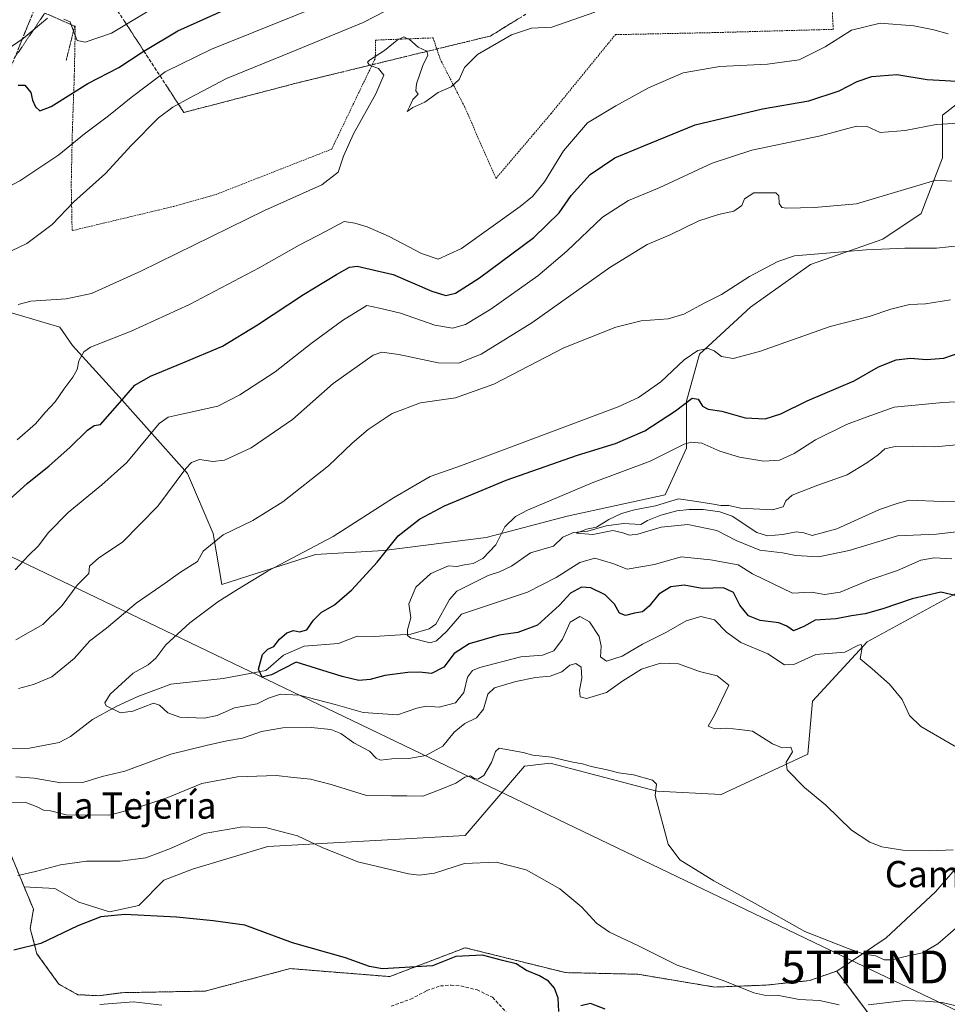
# Model space of a CAD drawing. Units: metres. Extents: x 631458 to 634918, y 4722740 to 4725119.
# Drawn here: x 632337 to 632619, y 4723943 to 4724244 of the extents above; entities that cross this region are included whole.
import ezdxf
from ezdxf.enums import TextEntityAlignment as Align

# ---------------------------------------------------------------- set-up
doc = ezdxf.new("R2010")
doc.units = ezdxf.units.M
doc.header["$MEASUREMENT"] = 0
for name, pattern in [('TRAZOS', [0.75, 0.5, -0.25]), ('TRAZOS2', [0.375, 0.25, -0.125]), ('TRAZOSX2', [1.5, 1, -0.5])]:
    doc.linetypes.add(name, pattern=pattern)
doc.layers.get('0').update_dxf_attribs({"lineweight": 5})
for name, color, linetype, lineweight in [('Alambrada', 19, 'TRAZOS', 0), ('Arbolado forestal', 92, 'TRAZOS', 0), ('Arbolado forestal CxS', 92, 'Continuous', 0), ('Corriente natural lineal', 142, 'Continuous', 13), ('Cultivos herbáceos CxS', 92, 'Continuous', 0), ('Curva de nivel maestra', 36, 'Continuous', 30), ('Curva de nivel normal', 36, 'Continuous', 0), ('Matorral', 135, 'Continuous', 0), ('Matorral CxS', 135, 'Continuous', 0), ('Núcleo urbano', 19, 'Continuous', 0), ('Núcleo urbano CxS', 19, 'Continuous', 0), ('Puente lineal', 2, 'TRAZOS2', 0), ('Senda', 19, 'TRAZOSX2', 0), ('Talud superficial', 39, 'TRAZOSX2', 0), ('Tendido', 6, 'Continuous', 0), ('Texto cartográfico', 19, 'Continuous', 0), ('Torre de tendido puntual', 7, 'Continuous', 0)]:
    doc.layers.add(name, color=color, linetype=linetype, lineweight=lineweight)
doc.styles.add('Arial', font='txt', dxfattribs={"height": 0.2})

# ---------------------------------------------------------------- blocks, each defined once
blk = doc.blocks.new('*U159')
at = {"layer": 'Núcleo urbano CxS', "color": 19, "linetype": 'Continuous', "lineweight": 0}
blk.add_polyline3d([(632629.45, 4724223.48, 599.58), (632617.76, 4724214.38, 595.8), (632617.76, 4724201.39, 591.45), (632611.26, 4724184.49, 588.31), (632599.56, 4724176.69, 586.53), (632577.46, 4724168.89, 583.85), (632559.26, 4724155.89, 583.17), (632543.66, 4724141.59, 579.28), (632539.76, 4724127.3, 574.83), (632539.76, 4724113, 569.18), (632533.26, 4724098.7, 565.98), (632503.37, 4724092.2, 567.36), (632478.67, 4724085.7, 570.7), (632447.47, 4724081.8, 575.08), (632426.68, 4724080.5, 579.1), (632398.08, 4724071.4, 581.13), (632395.48, 4724087, 585.29), (632387.68, 4724105.2, 589.57), (632366.88, 4724128.6, 599.71), (632352.59, 4724144.2, 605.58), (632348.74, 4724149.85, 607.3), (632326.67, 4724156.34, 611.49)], dxfattribs=at)
blk = doc.blocks.new('*U164')
at = {"layer": 'Curva de nivel normal', "color": 36, "linetype": 'Continuous', "lineweight": 0}
for points in [[(632320.26, 4724225.86, 630), (632337.54, 4724237.74, 630), (632345.01, 4724244.02, 630)], [(632350.02, 4724243.67, 630), (632351.87, 4724242.87, 630), (632353.04, 4724239.71, 630), (632354.09, 4724237.19, 630), (632356.45, 4724236.68, 630), (632364.55, 4724239.43, 630), (632380.28, 4724248.82, 630)]]:
    blk.add_polyline3d(points, dxfattribs=at)
blk = doc.blocks.new('*U190')
at = {"layer": 'Curva de nivel normal', "color": 36, "linetype": 'Continuous', "lineweight": 0}
blk.add_polyline3d([(632511.82, 4724245.83, 610), (632498.73, 4724241.29, 610), (632492.5, 4724240.9, 610), (632486.42, 4724238.88, 610), (632476.01, 4724232.9, 610), (632472.1, 4724228.98, 610), (632470.42, 4724225.29, 610), (632468.04, 4724223.05, 610), (632464.08, 4724221.34, 610), (632460.01, 4724218.43, 610), (632456.34, 4724216.74, 610), (632454.58, 4724215.57, 610), (632455.3, 4724216.98, 610), (632456.36, 4724219.21, 610), (632457.93, 4724220.8, 610), (632457.26, 4724221.88, 610), (632457.43, 4724223.99, 610), (632459.4, 4724229.61, 610), (632460.86, 4724232.67, 610), (632460.56, 4724233.93, 610), (632457.94, 4724235.16, 610), (632455.27, 4724237.49, 610), (632453.54, 4724238.25, 610), (632451.6, 4724237.28, 610), (632447.66, 4724234.11, 610), (632443.07, 4724231.19, 610), (632442.53, 4724230.54, 610), (632443.13, 4724229.67, 610), (632445.88, 4724228.68, 610), (632447.45, 4724226.57, 610), (632445.09, 4724220.9, 610), (632438.28, 4724208.74, 610), (632435.23, 4724201.91, 610), (632433.53, 4724197.04, 610), (632428.63, 4724193.19, 610), (632411.17, 4724185.36, 610), (632373.47, 4724166.87, 610), (632358.4, 4724160.04, 610), (632350.69, 4724158.45, 610), (632339.92, 4724157.74, 610), (632336.02, 4724156.72, 610)], dxfattribs=at)
blk = doc.blocks.new('*U204')
at = {"layer": 'Curva de nivel normal', "color": 36, "linetype": 'Continuous', "lineweight": 0}
blk.add_polyline3d([(632327.32, 4724189.67, 620), (632336.62, 4724194.45, 620), (632348.45, 4724202.34, 620), (632356.3, 4724208.7, 620), (632363.54, 4724214.22, 620), (632370.47, 4724219.82, 620), (632380.83, 4724227.62, 620), (632394.96, 4724234.54, 620), (632433.18, 4724249.99, 620)], dxfattribs=at)
blk = doc.blocks.new('*U213')
at = {"layer": 'Curva de nivel maestra', "color": 36, "linetype": 'Continuous', "lineweight": 30}
blk.add_polyline3d([(632336.02, 4724223.57, 625), (632338.07, 4724223.6, 625), (632339.93, 4724221.32, 625), (632340.43, 4724218.95, 625), (632341.31, 4724217.01, 625), (632342.68, 4724215.78, 625), (632346.13, 4724217.09, 625), (632357.26, 4724224.06, 625), (632366.71, 4724228.92, 625), (632373.55, 4724233.43, 625), (632374.39, 4724233.93, 625), (632384.76, 4724240.09, 625), (632402.34, 4724248.08, 625)], dxfattribs=at)
blk = doc.blocks.new('5TTEND')
blk.add_text('5TTEND', height=10).set_placement((0, 0), align=Align.MIDDLE_CENTER)

msp = doc.modelspace()

# ---------------------------------------------------------------- linework, layer by layer
at = {"layer": 'Alambrada', "color": 19, "linetype": 'TRAZOS', "lineweight": 0}
msp.add_polyline3d([(632353.48, 4724241.61, 632.95), (632353.16, 4724226.1, 626.08), (632352.59, 4724210.07, 620.76), (632352.23, 4724193.4, 615.96), (632352.51, 4724179.24, 614.15), (632383.46, 4724186.63, 612.83), (632396.35, 4724190.26, 612.16), (632431.6, 4724204.08, 610.44), (632444.89, 4724231.76, 609.76), (632444.94, 4724237.3, 611.47), (632462.51, 4724237.98, 610.55), (632464.66, 4724231.51, 610.3), (632472.05, 4724217.05, 609.7), (632481.66, 4724195.17, 608.46), (632498.44, 4724214.9, 608.11), (632518.05, 4724238.96, 608.63), (632548.35, 4724239.59, 607.72), (632584.43, 4724240.58, 605.59), (632583.6, 4724256.62, 610.07), (632583.26, 4724272.6, 613.65), (632587.26, 4724286.9, 619.4), (632592.28, 4724307.3, 628.71), (632613.89, 4724303.79, 631.58), (632619.79, 4724303.61, 631.43)], dxfattribs=at)
at = {"layer": 'Arbolado forestal', "color": 92, "linetype": 'TRAZOS', "lineweight": 0}
for points in [[(632337.92, 4723979.23, 595.78), (632321.65, 4724018.45, 581.82), (632307.58, 4724023.14, 582.69), (632305.51, 4724023.83, 582.88), (632263.95, 4724023.34, 588.64), (632211.13, 4724031.66, 594.4), (632190.11, 4724031.66, 595.39), (632173.97, 4724027.75, 596.74), (632175.71, 4724023.18, 595.75), (632180.33, 4724011.11, 600.11), (632182.28, 4723988.12, 605.66), (632195.97, 4723981.76, 607.18), (632194.72, 4723966.71, 611.35), (632194.02, 4723958.28, 613.33), (632184.24, 4723947.03, 615.39), (632155.17, 4723949.77, 615.09), (632128.98, 4723950.94, 617.23), (632120.17, 4723954.37, 618.08), (632089.16, 4723977.1, 619.83)], [(632585.48, 4723953.63, 591.37), (632577.16, 4723950.69, 592.85), (632563.88, 4723949.33, 594.16), (632548.31, 4723948.74, 595.38), (632524.84, 4723952.65, 596.71), (632502.83, 4723953.14, 597.61), (632472.27, 4723960.72, 599.36), (632449.29, 4723951.92, 600.55), (632418.97, 4723954.36, 601.2), (632393.05, 4723947.51, 603.7), (632367.62, 4723947.02, 604.28), (632360.65, 4723946.1, 604.24), (632354.25, 4723946.42, 603.87), (632348.5, 4723949.62, 602.95), (632341.78, 4723958.9, 600.59), (632339.75, 4723966.59, 598.47), (632340.72, 4723972.46, 597.37), (632337.92, 4723979.23, 595.78)], [(632783.3, 4723689.09, 638.26), (632786.5, 4723700.2, 632.85), (632808.51, 4723724.17, 623.26), (632822.69, 4723744.23, 615.37), (632831.69, 4723746.45, 613.13), (632867.88, 4723751.34, 607.77), (632878.15, 4723756.72, 604.36), (632878.15, 4723775.31, 596.83), (632879.13, 4723795.37, 590.23), (632875.22, 4723802.22, 589.48), (632855.66, 4723815.42, 590.22), (632838.05, 4723825.7, 592.73), (632807.98, 4723840.62, 598.93), (632719.47, 4723875.84, 596.49), (632702.6, 4723880.49, 598.31), (632650.03, 4723904.71, 599.45), (632618.24, 4723920.36, 599.31), (632601.61, 4723932.1, 597.34), (632598.95, 4723935.65, 596.56), (632585.48, 4723953.63, 591.37)]]:
    msp.add_polyline3d(points, dxfattribs=at)
at = {"layer": 'Arbolado forestal CxS', "color": 92, "linetype": 'Continuous', "lineweight": 0}
msp.add_polyline3d([(632321.65, 4724018.45, 581.82), (632337.92, 4723979.23, 595.78), (632337.92, 4723979.23, 595.78), (632340.72, 4723972.46, 597.37), (632339.75, 4723966.59, 598.47), (632341.78, 4723958.9, 600.59), (632348.5, 4723949.62, 602.95), (632354.26, 4723946.42, 603.87), (632360.65, 4723946.1, 604.24), (632367.62, 4723947.02, 604.28), (632393.05, 4723947.51, 603.7), (632418.97, 4723954.36, 601.2), (632449.29, 4723951.92, 600.55), (632472.27, 4723960.72, 599.36), (632502.83, 4723953.14, 597.61), (632524.84, 4723952.65, 596.71), (632548.31, 4723948.74, 595.38), (632563.88, 4723949.33, 594.16), (632577.16, 4723950.69, 592.85), (632585.48, 4723953.63, 591.37), (632601.61, 4723932.1, 597.34)], dxfattribs=at)
at = {"layer": 'Corriente natural lineal', "color": 142, "linetype": 'Continuous', "lineweight": 13}
msp.add_polyline3d([(632331.74, 4724021.44, 582.03), (632339.54, 4724021.57, 581.07), (632348.54, 4724023.23, 580.49), (632352.01, 4724025.04, 580.25), (632358.72, 4724030.26, 581.1), (632366.09, 4724034.32, 579.36), (632372.54, 4724037.29, 578.25), (632382.61, 4724041.02, 577.48), (632398.53, 4724042.76, 575.71), (632411.53, 4724045.2, 574.37), (632416.87, 4724049.9, 574.11), (632423.19, 4724052.63, 573.66), (632433.71, 4724053.41, 573.55), (632439.39, 4724055.65, 572.74), (632444.51, 4724055.57, 571.83), (632455.69, 4724056.32, 569.86), (632461.32, 4724057.89, 568.22), (632463.38, 4724059.34, 568.21), (632467.53, 4724066.88, 567.79), (632469.78, 4724069.34, 567.49), (632479.26, 4724074.14, 566.52), (632482.78, 4724075.24, 566.76), (632486.42, 4724076.95, 566.43), (632492.2, 4724081.05, 565.97), (632499.14, 4724083.05, 565.63), (632502.06, 4724085.79, 565.68), (632505.3, 4724087.26, 565.52), (632509.65, 4724087.68, 565.22), (632515.24, 4724089.29, 564.81), (632520.52, 4724089.95, 564.37), (632525.77, 4724089.7, 564.12), (632527.81, 4724090.91, 564.15), (632531.89, 4724092.49, 563.66), (632536.78, 4724093.81, 563.19), (632540.51, 4724094.28, 563.48), (632544.78, 4724094.22, 563.18), (632549.84, 4724093.56, 562.52), (632553.63, 4724092.24, 563.42), (632561.12, 4724087.28, 562.46), (632564.43, 4724086.26, 562.41), (632569.04, 4724086.64, 562.31), (632573.16, 4724087.41, 562.08), (632575.46, 4724087.18, 561.97), (632577.99, 4724086.35, 561.95), (632585.5, 4724088.42, 561.24), (632598.5, 4724094.26, 560.64), (632604.19, 4724096.24, 560.67), (632607.6, 4724097.1, 560.49), (632617.67, 4724096.66, 560.8), (632625.21, 4724096.65, 559.97)], dxfattribs=at)
at = {"layer": 'Cultivos herbáceos CxS', "color": 92, "linetype": 'Continuous', "lineweight": 0}
for points in [[(632629.61, 4723993.89, 584), (632615.6, 4723977.72, 586.91), (632600.52, 4723963.71, 589.11), (632585.48, 4723953.63, 591.37), (632585.48, 4723953.63, 591.37), (632577.16, 4723950.69, 592.85), (632563.88, 4723949.33, 594.16), (632548.31, 4723948.74, 595.38), (632524.84, 4723952.65, 596.71), (632502.83, 4723953.14, 597.61), (632472.27, 4723960.72, 599.36), (632449.29, 4723951.92, 600.55), (632418.97, 4723954.36, 601.2), (632393.05, 4723947.51, 603.7), (632367.62, 4723947.02, 604.28), (632360.65, 4723946.1, 604.24), (632354.26, 4723946.42, 603.87), (632348.5, 4723949.62, 602.95), (632341.78, 4723958.9, 600.59), (632339.75, 4723966.59, 598.47), (632340.72, 4723972.46, 597.37), (632337.92, 4723979.23, 595.78), (632347.22, 4723978.74, 596.55), (632354.58, 4723974.58, 598.4), (632363.85, 4723971.7, 599.57), (632372.81, 4723973.62, 598.97), (632380.49, 4723981.29, 597.04), (632389.14, 4723984.69, 596.77), (632412.12, 4723991.54, 596.23), (632472.27, 4723994.97, 593.43), (632490.36, 4724016, 590.42), (632498.19, 4724016.98, 590.21), (632506.75, 4724014.78, 590.27), (632530.71, 4724008.42, 589.84), (632550.27, 4724007.44, 587.39), (632576.68, 4724019.67, 583.91), (632578.14, 4724035.81, 582.83), (632594.77, 4724053.92, 579.46), (632626.07, 4724071.04, 573.94)], [(632626.07, 4724071.04, 573.94), (632594.77, 4724053.92, 579.46), (632578.14, 4724035.81, 582.83), (632576.68, 4724019.67, 583.91), (632550.27, 4724007.44, 587.39), (632530.71, 4724008.42, 589.84), (632506.75, 4724014.78, 590.27), (632498.19, 4724016.98, 590.21), (632490.36, 4724016, 590.42), (632472.27, 4723994.97, 593.43), (632412.12, 4723991.54, 596.23), (632389.14, 4723984.69, 596.77), (632380.49, 4723981.3, 597.04), (632372.81, 4723973.62, 598.97), (632363.85, 4723971.7, 599.57), (632354.58, 4723974.58, 598.4), (632347.22, 4723978.74, 596.55), (632337.92, 4723979.23, 595.78)], [(632585.48, 4723953.63, 591.37), (632600.52, 4723963.71, 589.11), (632615.6, 4723977.72, 586.91), (632629.61, 4723993.89, 584)], [(632585.48, 4723953.63, 591.37), (632577.16, 4723950.69, 592.85), (632563.88, 4723949.33, 594.16), (632548.31, 4723948.74, 595.38), (632524.84, 4723952.65, 596.71), (632502.83, 4723953.14, 597.61), (632472.27, 4723960.72, 599.36), (632449.29, 4723951.92, 600.55), (632418.97, 4723954.36, 601.2), (632393.05, 4723947.51, 603.7), (632367.62, 4723947.02, 604.28), (632360.65, 4723946.1, 604.24), (632354.25, 4723946.42, 603.87), (632348.5, 4723949.62, 602.95), (632341.78, 4723958.9, 600.59), (632339.75, 4723966.59, 598.47), (632340.72, 4723972.46, 597.37), (632337.92, 4723979.23, 595.78)]]:
    msp.add_polyline3d(points, dxfattribs=at)
at = {"layer": 'Curva de nivel maestra', "color": 36, "linetype": 'Continuous', "lineweight": 30}
for points in [[(632324.54, 4724089.38, 600), (632338.84, 4724102.23, 600), (632345.53, 4724107.62, 600), (632351.83, 4724113.18, 600), (632357.2, 4724118.41, 600), (632359.23, 4724119.85, 600), (632361.12, 4724120.16, 600), (632367.05, 4724126.9, 600), (632371.66, 4724132.15, 600), (632376.36, 4724134.89, 600), (632386.22, 4724138.91, 600), (632398.35, 4724144.06, 600), (632409.02, 4724150.54, 600), (632423.02, 4724159.82, 600), (632433.02, 4724165.88, 600), (632437.04, 4724168.09, 600), (632439.35, 4724168.45, 600), (632450.34, 4724165.85, 600), (632462.07, 4724160.77, 600), (632466.4, 4724159.43, 600), (632469.33, 4724160.22, 600), (632476.67, 4724164.89, 600), (632493.18, 4724177.18, 600), (632500.88, 4724184.66, 600), (632504.56, 4724189.91, 600), (632510.34, 4724196.32, 600), (632517.88, 4724201.4, 600), (632526.68, 4724205.08, 600), (632542.38, 4724211.52, 600), (632562.83, 4724216.36, 600), (632577.01, 4724218.81, 600), (632586.27, 4724221.84, 600), (632591.72, 4724224.67, 600), (632596.22, 4724226.22, 600), (632603.84, 4724226.83, 600), (632613.1, 4724225.29, 600), (632625.79, 4724224.6, 600)], [(632621.99, 4724068, 575), (632617.26, 4724069.03, 575), (632608.46, 4724067.03, 575), (632599.57, 4724064.04, 575), (632594.14, 4724062.52, 575), (632590.01, 4724061.9, 575), (632585.34, 4724060.92, 575), (632578.94, 4724060.53, 575), (632575.42, 4724058.6, 575), (632572.3, 4724057.25, 575), (632570.25, 4724058.75, 575), (632567.81, 4724059.71, 575), (632562.17, 4724060.4, 575), (632558.59, 4724061.84, 575), (632556.01, 4724065.09, 575), (632553.99, 4724068.93, 575), (632551.01, 4724070.41, 575), (632544.48, 4724070.18, 575), (632539.03, 4724071.24, 575), (632534.95, 4724070.71, 575), (632531.31, 4724068.46, 575), (632528.29, 4724064.77, 575), (632526.31, 4724063.12, 575), (632523.88, 4724062.71, 575), (632521.08, 4724061.98, 575), (632519.35, 4724062.69, 575), (632517.8, 4724065.46, 575), (632514.98, 4724068.3, 575), (632510.58, 4724070.44, 575), (632507.68, 4724070.64, 575), (632504.34, 4724068.78, 575), (632501.01, 4724065.14, 575), (632494.34, 4724058.99, 575), (632488.34, 4724056.77, 575), (632482.68, 4724055.98, 575), (632473.48, 4724053.37, 575), (632468.9, 4724050.4, 575), (632465.82, 4724046.18, 575), (632462.01, 4724044.31, 575), (632458.34, 4724044.72, 575), (632454.81, 4724044.63, 575), (632447.77, 4724043.65, 575), (632443.37, 4724042.45, 575), (632439.88, 4724042.19, 575), (632434.84, 4724043.42, 575), (632420.81, 4724047.7, 575), (632413.25, 4724043.9, 575), (632410.38, 4724043.22, 575), (632409.27, 4724045.58, 575), (632410.47, 4724050.07, 575), (632412.1, 4724051.75, 575), (632413.95, 4724052.55, 575), (632415.73, 4724054.78, 575), (632417.95, 4724056.7, 575), (632419.95, 4724057.38, 575), (632421.74, 4724057.03, 575), (632423.98, 4724057.58, 575), (632426.03, 4724060.58, 575), (632428.43, 4724062.91, 575), (632432.46, 4724065.24, 575), (632437.7, 4724069.82, 575), (632445.48, 4724078.22, 575), (632451.9, 4724086.21, 575), (632458.32, 4724091.3, 575), (632465.93, 4724095.4, 575), (632484.76, 4724103.18, 575), (632506.55, 4724110.79, 575), (632518.12, 4724114.37, 575), (632527, 4724118.21, 575), (632536.34, 4724124.37, 575), (632541.44, 4724128.22, 575), (632543.26, 4724127.84, 575), (632544.58, 4724125.8, 575), (632546.32, 4724124.87, 575), (632550.53, 4724124.22, 575), (632557.64, 4724122.21, 575), (632563.68, 4724121.93, 575), (632568.42, 4724123.4, 575), (632576.48, 4724127.42, 575), (632590.81, 4724133.49, 575), (632598.19, 4724137.74, 575), (632603.63, 4724139.92, 575), (632607.97, 4724140.41, 575), (632612.87, 4724139.96, 575), (632618.14, 4724140.4, 575), (632624, 4724142.46, 575)], [(632500.85, 4723941.28, 600), (632500.59, 4723945.37, 600), (632499.51, 4723948.41, 600), (632497.64, 4723950.54, 600), (632494.92, 4723952.16, 600), (632490.97, 4723953.76, 600), (632487.78, 4723955.84, 600), (632483.68, 4723956.82, 600), (632477.56, 4723958.47, 600), (632469.42, 4723958.09, 600), (632462.32, 4723955.22, 600), (632447.13, 4723954.3, 600), (632443.15, 4723955.02, 600), (632435.79, 4723957.68, 600), (632419.63, 4723962.25, 600), (632405.14, 4723967.61, 600), (632395.53, 4723968.93, 600), (632384.32, 4723970, 600), (632368.6, 4723970.81, 600), (632361.26, 4723970.18, 600), (632354.22, 4723967.44, 600), (632342.97, 4723961.98, 600), (632334.7, 4723959.95, 600)], [(632514.89, 4723942.02, 600), (632510.47, 4723943.77, 600), (632507.56, 4723942.98, 600)]]:
    msp.add_polyline3d(points, dxfattribs=at)
at = {"layer": 'Curva de nivel normal', "color": 36, "linetype": 'Continuous', "lineweight": 0}
for points in [[(632326.68, 4724169.62, 615), (632338.71, 4724175.31, 615), (632346.44, 4724181.11, 615), (632353.04, 4724187.99, 615), (632362.68, 4724196.7, 615), (632370.59, 4724205.33, 615), (632378.79, 4724213.59, 615), (632383.15, 4724216.9, 615), (632388.39, 4724219.66, 615), (632399.58, 4724225.61, 615), (632419.24, 4724233.58, 615), (632441.23, 4724242.63, 615), (632447.9, 4724246.15, 615)], [(632335.79, 4724115.49, 605), (632341.35, 4724120.33, 605), (632344.26, 4724123.83, 605), (632347.29, 4724127.06, 605), (632349.96, 4724130.9, 605), (632352.75, 4724134.57, 605), (632354.06, 4724136.94, 605), (632354.55, 4724139.56, 605), (632356.05, 4724142.29, 605), (632358.06, 4724143.78, 605), (632370.51, 4724148.6, 605), (632388.31, 4724156.72, 605), (632409.51, 4724167.88, 605), (632421.69, 4724174.82, 605), (632429.69, 4724179.01, 605), (632435.43, 4724181.99, 605), (632438.65, 4724181.48, 605), (632442.42, 4724180.36, 605), (632449.08, 4724177.47, 605), (632458.93, 4724172.26, 605), (632464, 4724170.51, 605), (632471.15, 4724173.79, 605), (632489.08, 4724186.59, 605), (632492.76, 4724189.64, 605), (632496.46, 4724194.16, 605), (632502.22, 4724203.6, 605), (632509.5, 4724212.08, 605), (632518.22, 4724217.25, 605), (632528.17, 4724222.73, 605), (632538.75, 4724227.31, 605), (632549.9, 4724229.29, 605), (632564.44, 4724229.96, 605), (632574.01, 4724231.32, 605), (632582.01, 4724235.23, 605), (632590.01, 4724240.36, 605), (632598.68, 4724242.44, 605), (632608.94, 4724241.69, 605), (632615.12, 4724240.48, 605), (632619.49, 4724239.2, 605)], [(632624.36, 4724212.11, 595), (632615.83, 4724211.57, 595), (632606.34, 4724209.76, 595), (632598.76, 4724209.13, 595), (632594.78, 4724210.93, 595), (632591.52, 4724211.08, 595), (632580.55, 4724208.16, 595), (632559.61, 4724203.76, 595), (632547.52, 4724199.76, 595), (632531.38, 4724192.24, 595), (632522.04, 4724188.43, 595), (632514.09, 4724183.31, 595), (632503.3, 4724173, 595), (632494.42, 4724165.46, 595), (632480.11, 4724155.26, 595), (632472.41, 4724150.65, 595), (632468.39, 4724149.5, 595), (632463.02, 4724150.39, 595), (632452.56, 4724154.1, 595), (632446.21, 4724155.65, 595), (632442.35, 4724156.42, 595), (632434.85, 4724151.83, 595), (632425.31, 4724144.89, 595), (632414.42, 4724136.26, 595), (632403.6, 4724129.19, 595), (632396.86, 4724125.74, 595), (632386.31, 4724123.44, 595), (632381.73, 4724122.44, 595), (632379.02, 4724120.46, 595), (632369.15, 4724108.57, 595), (632361.53, 4724101.74, 595), (632351.27, 4724093.31, 595), (632345.22, 4724087.17, 595), (632342.28, 4724083.24, 595), (632339.24, 4724080.24, 595), (632335.19, 4724075.84, 595)], [(632335.31, 4724054.58, 590), (632343.58, 4724059.24, 590), (632349.46, 4724065.06, 590), (632354.05, 4724071.16, 590), (632357.57, 4724074.72, 590), (632357.84, 4724076.98, 590), (632360.69, 4724079.52, 590), (632367.81, 4724084.31, 590), (632378.61, 4724095.24, 590), (632387.17, 4724106.74, 590), (632388.86, 4724108.58, 590), (632391.35, 4724109.53, 590), (632395.34, 4724108.85, 590), (632398.97, 4724109.25, 590), (632407.02, 4724113.05, 590), (632419.62, 4724121.72, 590), (632432.09, 4724132.7, 590), (632444.28, 4724141.29, 590), (632446.91, 4724142.19, 590), (632452.01, 4724141.5, 590), (632464.01, 4724138.95, 590), (632470.29, 4724138.84, 590), (632477.12, 4724141.62, 590), (632492.62, 4724151.17, 590), (632516.34, 4724167.97, 590), (632527.68, 4724175.02, 590), (632534.74, 4724177.96, 590), (632543.51, 4724182.2, 590), (632549.44, 4724184.15, 590), (632554.18, 4724185.13, 590), (632556.58, 4724186.9, 590), (632557.36, 4724188.9, 590), (632560.19, 4724190.71, 590), (632566.96, 4724190.81, 590), (632567.87, 4724189.88, 590), (632567.96, 4724187.52, 590), (632568.8, 4724186.24, 590), (632570.15, 4724186.05, 590), (632578.69, 4724186.32, 590), (632591.48, 4724187.41, 590), (632615.7, 4724194.6, 590), (632620.55, 4724194.33, 590)], [(632336.21, 4724039.71, 585), (632340.69, 4724040.96, 585), (632346.29, 4724043.31, 585), (632353.1, 4724048.86, 585), (632357.92, 4724054.24, 585), (632363.01, 4724058.12, 585), (632372.02, 4724065.76, 585), (632380.82, 4724071.83, 585), (632385.55, 4724075.13, 585), (632390.69, 4724078.44, 585), (632392.48, 4724081.54, 585), (632398.51, 4724086.57, 585), (632407.61, 4724090.9, 585), (632416.71, 4724096.57, 585), (632430.6, 4724107.57, 585), (632437.8, 4724114.47, 585), (632442.68, 4724118.67, 585), (632450.01, 4724123.53, 585), (632458.68, 4724126.78, 585), (632469.34, 4724128.34, 585), (632481.01, 4724132.42, 585), (632502.34, 4724143.48, 585), (632518.18, 4724149.87, 585), (632525.94, 4724151.78, 585), (632534.14, 4724152.4, 585), (632538.92, 4724153.76, 585), (632545.28, 4724157.27, 585), (632550.43, 4724159.74, 585), (632558.95, 4724165.24, 585), (632567.56, 4724169.86, 585), (632572.64, 4724171.56, 585), (632587.27, 4724172.83, 585), (632594.49, 4724173.38, 585), (632606.26, 4724173.94, 585), (632615.9, 4724173.94, 585), (632623.42, 4724174.72, 585)], [(632621.95, 4724021.88, 580), (632611.13, 4724028.17, 580), (632607.71, 4724031.52, 580), (632605.4, 4724036.36, 580), (632601.58, 4724041.04, 580), (632596.25, 4724045.7, 580), (632592.65, 4724048.77, 580), (632593.29, 4724052.19, 580), (632592.9, 4724053.1, 580), (632592.11, 4724052.92, 580), (632588, 4724050.77, 580), (632579.17, 4724050.07, 580), (632572.47, 4724047.08, 580), (632569.59, 4724046.98, 580), (632564.49, 4724050.28, 580), (632556.27, 4724053.78, 580), (632551.91, 4724056.91, 580), (632548.27, 4724060.62, 580), (632544.05, 4724061.66, 580), (632539.58, 4724060.38, 580), (632533.65, 4724056.86, 580), (632526.34, 4724053.24, 580), (632520.12, 4724049.53, 580), (632515.31, 4724048.06, 580), (632513.48, 4724049.36, 580), (632513.73, 4724052.58, 580), (632513.11, 4724055.55, 580), (632510.17, 4724060.01, 580), (632507.18, 4724061.7, 580), (632504.22, 4724059.92, 580), (632501.91, 4724054.7, 580), (632499.28, 4724051.22, 580), (632495.79, 4724049.9, 580), (632489.2, 4724049.34, 580), (632476.72, 4724046.13, 580), (632474.46, 4724045.18, 580), (632472.98, 4724043.19, 580), (632471.84, 4724038.51, 580), (632469.34, 4724035.34, 580), (632464.34, 4724034.08, 580), (632460.34, 4724034.35, 580), (632457.5, 4724033.72, 580), (632451.62, 4724031.68, 580), (632441.17, 4724032.4, 580), (632432.69, 4724034.84, 580), (632421.69, 4724037.71, 580), (632416.03, 4724037.96, 580), (632412.37, 4724036.76, 580), (632408.87, 4724035.08, 580), (632401.97, 4724033.86, 580), (632396.69, 4724031.52, 580), (632392.71, 4724030.72, 580), (632385.35, 4724030.95, 580), (632381.69, 4724032.31, 580), (632379.14, 4724034.66, 580), (632377.35, 4724035.22, 580), (632371.02, 4724032.78, 580), (632367.28, 4724032.34, 580), (632362.87, 4724034.46, 580), (632362.43, 4724035.33, 580), (632364.14, 4724037.97, 580), (632371.15, 4724044.41, 580), (632375.69, 4724046.98, 580), (632378.02, 4724049.01, 580), (632381.02, 4724053.03, 580), (632388.35, 4724059.74, 580), (632396.95, 4724066.17, 580), (632402.38, 4724069.57, 580), (632412.24, 4724075.54, 580), (632432.07, 4724086, 580), (632450.45, 4724097.82, 580), (632461.63, 4724104.27, 580), (632471.16, 4724107.65, 580), (632489.59, 4724114.54, 580), (632518.86, 4724125.5, 580), (632525.07, 4724128.42, 580), (632531.92, 4724133.2, 580), (632538.99, 4724139.9, 580), (632543.14, 4724142.67, 580), (632546.28, 4724143.32, 580), (632548.12, 4724142.62, 580), (632550.34, 4724140.89, 580), (632553.97, 4724140.28, 580), (632561.99, 4724142.41, 580), (632583.5, 4724150.06, 580), (632595.41, 4724153.06, 580), (632601.99, 4724155.29, 580), (632607.68, 4724156.72, 580), (632612.55, 4724156.9, 580), (632620.16, 4724158.12, 580)], [(632627.61, 4724127.35, 570), (632617.81, 4724126.87, 570), (632602.96, 4724125.4, 570), (632594.45, 4724122.43, 570), (632588.48, 4724120.15, 570), (632579.02, 4724115.52, 570), (632572.56, 4724111.32, 570), (632568.06, 4724109.25, 570), (632563.23, 4724108.96, 570), (632555.9, 4724110.22, 570), (632549.91, 4724112.03, 570), (632544.39, 4724114.48, 570), (632541.09, 4724114.83, 570), (632539.02, 4724114.17, 570), (632528.68, 4724109.01, 570), (632510.99, 4724102.41, 570), (632491.26, 4724094.04, 570), (632487.61, 4724092.09, 570), (632484.32, 4724089, 570), (632481.57, 4724083.45, 570), (632477.68, 4724079.38, 570), (632474.68, 4724077.8, 570), (632472.06, 4724077.4, 570), (632469.74, 4724076.9, 570), (632467.18, 4724077.08, 570), (632461.77, 4724074.72, 570), (632457.26, 4724070.62, 570), (632455.07, 4724065.47, 570), (632455.7, 4724061.26, 570), (632454.7, 4724057.6, 570), (632454.75, 4724055.9, 570), (632455.64, 4724055.12, 570), (632461.58, 4724053.65, 570), (632463.56, 4724054.29, 570), (632466.72, 4724057.17, 570), (632471.19, 4724062.32, 570), (632480.32, 4724065.46, 570), (632491.24, 4724069.03, 570), (632499.99, 4724073.52, 570), (632507.24, 4724078.16, 570), (632511.76, 4724079.48, 570), (632517.26, 4724077.81, 570), (632521.66, 4724076.05, 570), (632529.98, 4724077.53, 570), (632538.07, 4724079.84, 570), (632547.06, 4724078.91, 570), (632555.44, 4724077.38, 570), (632559.81, 4724074.71, 570), (632571.98, 4724068.79, 570), (632577.68, 4724069.09, 570), (632581.9, 4724068.37, 570), (632586.58, 4724069.09, 570), (632595.57, 4724072.86, 570), (632604.01, 4724075.63, 570), (632611.14, 4724078.82, 570), (632615.15, 4724079.49, 570), (632620.6, 4724079.2, 570)], [(632621.86, 4724087.5, 565), (632615.88, 4724086.77, 565), (632603.99, 4724086.25, 565), (632589.33, 4724081.79, 565), (632579.98, 4724079.87, 565), (632573.01, 4724080.28, 565), (632569.01, 4724081.04, 565), (632562.02, 4724081.84, 565), (632554.82, 4724084.77, 565), (632549, 4724087.89, 565), (632540.17, 4724089.73, 565), (632532.01, 4724088.9, 565), (632524.91, 4724086.7, 565), (632522.39, 4724086.44, 565), (632520.28, 4724087.2, 565), (632517.22, 4724087.83, 565), (632511.18, 4724086.64, 565), (632506.17, 4724087.08, 565), (632509.2, 4724088.32, 565), (632512.31, 4724088.86, 565), (632516.01, 4724091.19, 565), (632519.89, 4724093.02, 565), (632523.86, 4724094.14, 565), (632530.22, 4724095.42, 565), (632537.31, 4724097.5, 565), (632542.2, 4724096.84, 565), (632547.31, 4724095.99, 565), (632550.16, 4724095.44, 565), (632552.62, 4724095.5, 565), (632556.16, 4724094.62, 565), (632565.9, 4724094.19, 565), (632569.17, 4724095.07, 565), (632570.01, 4724096.9, 565), (632571.96, 4724098.66, 565), (632574.8, 4724099.71, 565), (632579.76, 4724101.65, 565), (632588.72, 4724104.78, 565), (632594.67, 4724108.51, 565), (632598.15, 4724110.9, 565), (632600.2, 4724112.7, 565), (632603.26, 4724113.49, 565), (632608.64, 4724113.53, 565), (632615.43, 4724113.33, 565), (632626.32, 4724114.42, 565)], [(632621, 4723990.55, 585), (632613.9, 4723990.26, 585), (632605.66, 4723990.43, 585), (632599.27, 4723991.45, 585), (632595.53, 4723992.86, 585), (632590.03, 4723996.56, 585), (632582.17, 4724004.16, 585), (632575.7, 4724009.53, 585), (632570.34, 4724014.91, 585), (632570.08, 4724017.24, 585), (632572, 4724020.44, 585), (632571.54, 4724021.8, 585), (632568.89, 4724021.66, 585), (632565.93, 4724022.83, 585), (632559.84, 4724026.74, 585), (632555.84, 4724027.24, 585), (632552.01, 4724027.61, 585), (632548.34, 4724027.47, 585), (632546.31, 4724028.25, 585), (632548.22, 4724031.58, 585), (632552.58, 4724040.75, 585), (632549.04, 4724043.53, 585), (632543.67, 4724044.93, 585), (632537.28, 4724047.23, 585), (632531.83, 4724047.4, 585), (632526.01, 4724045.56, 585), (632520.34, 4724042.02, 585), (632515.34, 4724038.48, 585), (632509.21, 4724036.67, 585), (632507.3, 4724037.13, 585), (632507.14, 4724039.24, 585), (632507.82, 4724042.89, 585), (632507.6, 4724046.26, 585), (632506.04, 4724047.3, 585), (632504.19, 4724046.8, 585), (632501.77, 4724044.8, 585), (632498.22, 4724043.45, 585), (632493.73, 4724043.05, 585), (632487.68, 4724041.9, 585), (632481.22, 4724039.88, 585), (632479.16, 4724038, 585), (632477.88, 4724033.46, 585), (632475.68, 4724030.77, 585), (632472.14, 4724029.06, 585), (632468.87, 4724026.44, 585), (632465.48, 4724022.16, 585), (632460.25, 4724019.29, 585), (632455.14, 4724018.37, 585), (632449.91, 4724018.28, 585), (632446.47, 4724017.92, 585), (632445.12, 4724018.48, 585), (632443.09, 4724020.65, 585), (632438.3, 4724023.12, 585), (632434.35, 4724026.02, 585), (632431.35, 4724027.24, 585), (632425.35, 4724027.87, 585), (632416.72, 4724027.72, 585), (632410.17, 4724026.62, 585), (632404.39, 4724024.63, 585), (632399.69, 4724023.73, 585), (632393.31, 4724022.31, 585), (632382.58, 4724019.7, 585), (632368.6, 4724014.56, 585), (632361.71, 4724012.89, 585), (632355.76, 4724011.06, 585), (632349.09, 4724010.95, 585), (632340.97, 4724012.41, 585), (632335.35, 4724012.82, 585)], [(632621.67, 4723966.59, 590), (632616.33, 4723961.92, 590), (632611.64, 4723959.17, 590), (632606.34, 4723958.1, 590), (632602.34, 4723956.99, 590), (632599.97, 4723957.02, 590), (632597.44, 4723958.3, 590), (632593.9, 4723958.8, 590), (632588.94, 4723960.51, 590), (632575.75, 4723965.65, 590), (632560.66, 4723974.23, 590), (632548.04, 4723981.14, 590), (632537.68, 4723987.49, 590), (632534.11, 4723992.24, 590), (632530.15, 4724007.13, 590), (632530.62, 4724010.56, 590), (632529.39, 4724011.8, 590), (632523.56, 4724013.46, 590), (632519.09, 4724013.99, 590), (632515.58, 4724014.98, 590), (632510.7, 4724015.96, 590), (632508.01, 4724016.75, 590), (632505.06, 4724017.25, 590), (632498.61, 4724018.83, 590), (632492.93, 4724019.42, 590), (632489.98, 4724020.24, 590), (632482.64, 4724021.54, 590), (632481.47, 4724020.51, 590), (632480.28, 4724017.19, 590), (632477.92, 4724013.22, 590), (632476.16, 4724012.12, 590), (632475.13, 4724012.31, 590), (632473.92, 4724013.15, 590), (632472.18, 4724012.66, 590), (632469.43, 4724010.85, 590), (632464.42, 4724008.79, 590), (632459.34, 4724006.86, 590), (632454.48, 4724007.05, 590), (632449.78, 4724007.02, 590), (632442.18, 4724007.1, 590), (632431.43, 4724010.45, 590), (632425.14, 4724012.07, 590), (632420.06, 4724012.61, 590), (632414.68, 4724013.24, 590), (632402.87, 4724012.82, 590), (632392.04, 4724010.76, 590), (632381.69, 4724006.55, 590), (632371.35, 4724003.08, 590), (632363.68, 4724001.14, 590), (632350.67, 4724001.21, 590), (632345.94, 4724002.49, 590), (632343.8, 4724002.68, 590), (632342.05, 4724003.6, 590), (632338.37, 4724004.93, 590), (632334.17, 4724005.09, 590)], [(632335.99, 4723982.75, 595), (632341.33, 4723983.98, 595), (632348.99, 4723985.96, 595), (632356.9, 4723987.1, 595), (632367.17, 4723987.09, 595), (632374.95, 4723988.08, 595), (632382.5, 4723990.97, 595), (632392.69, 4723995.56, 595), (632404.47, 4723997.56, 595), (632411.84, 4723997.22, 595), (632421.22, 4723994.86, 595), (632428.71, 4723991.27, 595), (632439.59, 4723986.9, 595), (632454.98, 4723983.2, 595), (632458.28, 4723982.8, 595), (632462.94, 4723983.48, 595), (632472.1, 4723986.37, 595), (632481.76, 4723986.83, 595), (632490.9, 4723984.43, 595), (632501.07, 4723978.67, 595), (632507.78, 4723973.09, 595), (632512.26, 4723968.2, 595), (632516.26, 4723965.5, 595), (632525.12, 4723961.34, 595), (632536.9, 4723955.38, 595), (632550.92, 4723950.75, 595), (632560.23, 4723946.96, 595), (632563.9, 4723946.14, 595), (632567.35, 4723946.31, 595), (632574.01, 4723944.91, 595), (632580.21, 4723944.69, 595), (632586.2, 4723943.31, 595)], [(632379.83, 4723943.25, 605), (632371.24, 4723944.23, 605), (632360.97, 4723943.42, 605)], [(632595.04, 4723943.32, 595), (632606.36, 4723944.68, 595), (632612.34, 4723944.47, 595), (632617.64, 4723944.01, 595), (632621.91, 4723943.04, 595)]]:
    msp.add_polyline3d(points, dxfattribs=at)
at = {"layer": 'Matorral', "color": 135, "linetype": 'Continuous', "lineweight": 0}
for points in [[(632326.67, 4724156.34, 611.49), (632348.74, 4724149.85, 607.3), (632352.59, 4724144.2, 605.58), (632366.88, 4724128.6, 599.71), (632387.68, 4724105.2, 589.57), (632395.48, 4724087, 585.29), (632398.08, 4724071.41, 581.13), (632426.68, 4724080.5, 579.1), (632447.47, 4724081.8, 575.08), (632478.67, 4724085.7, 570.7), (632503.37, 4724092.2, 567.36), (632533.26, 4724098.7, 565.98), (632539.76, 4724113, 569.18), (632539.76, 4724127.3, 574.83), (632543.66, 4724141.59, 579.28), (632559.26, 4724155.89, 583.17), (632577.46, 4724168.89, 583.85), (632599.56, 4724176.69, 586.53), (632611.26, 4724184.49, 588.31), (632617.76, 4724201.39, 591.45), (632617.76, 4724214.38, 595.8), (632629.45, 4724223.48, 599.58)], [(632626.07, 4724071.04, 573.94), (632594.77, 4724053.92, 579.46), (632578.14, 4724035.81, 582.83), (632576.68, 4724019.67, 583.91), (632550.27, 4724007.44, 587.39), (632530.71, 4724008.42, 589.84), (632506.75, 4724014.78, 590.27), (632498.19, 4724016.98, 590.21), (632490.36, 4724016, 590.42), (632472.27, 4723994.97, 593.43), (632412.12, 4723991.54, 596.23), (632389.14, 4723984.69, 596.77), (632380.49, 4723981.3, 597.04), (632372.81, 4723973.62, 598.97), (632363.85, 4723971.7, 599.57), (632354.58, 4723974.58, 598.4), (632347.22, 4723978.74, 596.55), (632337.92, 4723979.23, 595.78)], [(632337.92, 4723979.23, 595.78), (632321.65, 4724018.45, 581.82), (632307.58, 4724023.14, 582.69), (632305.51, 4724023.83, 582.88), (632263.95, 4724023.34, 588.64), (632211.13, 4724031.66, 594.4), (632190.11, 4724031.66, 595.39), (632173.97, 4724027.75, 596.74), (632175.71, 4724023.18, 595.75), (632180.33, 4724011.11, 600.11), (632182.28, 4723988.12, 605.66), (632195.97, 4723981.76, 607.18), (632194.72, 4723966.71, 611.35), (632194.02, 4723958.28, 613.33), (632184.24, 4723947.03, 615.39), (632155.17, 4723949.77, 615.09), (632128.98, 4723950.94, 617.23), (632120.17, 4723954.37, 618.08), (632089.16, 4723977.1, 619.83)], [(632585.48, 4723953.63, 591.37), (632600.52, 4723963.71, 589.11), (632615.6, 4723977.72, 586.91), (632629.61, 4723993.89, 584)], [(632783.3, 4723689.09, 638.26), (632786.5, 4723700.2, 632.85), (632808.51, 4723724.17, 623.26), (632822.69, 4723744.23, 615.37), (632831.69, 4723746.45, 613.13), (632867.88, 4723751.34, 607.77), (632878.15, 4723756.72, 604.36), (632878.15, 4723775.31, 596.83), (632879.13, 4723795.37, 590.23), (632875.22, 4723802.22, 589.48), (632855.66, 4723815.42, 590.22), (632838.05, 4723825.7, 592.73), (632807.98, 4723840.62, 598.93), (632719.47, 4723875.84, 596.49), (632702.6, 4723880.49, 598.31), (632650.03, 4723904.71, 599.45), (632618.24, 4723920.36, 599.31), (632601.61, 4723932.1, 597.34), (632598.95, 4723935.65, 596.56), (632585.48, 4723953.63, 591.37)]]:
    msp.add_polyline3d(points, dxfattribs=at)
at = {"layer": 'Matorral CxS', "color": 135, "linetype": 'Continuous', "lineweight": 0}
for points in [[(632326.67, 4724156.34, 611.49), (632348.74, 4724149.85, 607.3), (632352.59, 4724144.2, 605.58), (632366.88, 4724128.6, 599.71), (632387.68, 4724105.2, 589.57), (632395.48, 4724087, 585.29), (632398.08, 4724071.4, 581.13), (632426.68, 4724080.5, 579.1), (632447.47, 4724081.8, 575.08), (632478.67, 4724085.7, 570.7), (632503.37, 4724092.2, 567.36), (632533.26, 4724098.7, 565.98), (632539.76, 4724113, 569.18), (632539.76, 4724127.3, 574.83), (632543.66, 4724141.59, 579.28), (632559.26, 4724155.89, 583.17), (632577.46, 4724168.89, 583.85), (632599.56, 4724176.69, 586.53), (632611.26, 4724184.49, 588.31), (632617.76, 4724201.39, 591.45), (632617.76, 4724214.38, 595.8), (632629.45, 4724223.48, 599.58)], [(632626.07, 4724071.04, 573.94), (632594.77, 4724053.92, 579.46), (632578.14, 4724035.81, 582.83), (632576.68, 4724019.67, 583.91), (632550.27, 4724007.44, 587.39), (632530.71, 4724008.42, 589.84), (632506.75, 4724014.78, 590.27), (632498.19, 4724016.98, 590.21), (632490.36, 4724016, 590.42), (632472.27, 4723994.97, 593.43), (632412.12, 4723991.54, 596.23), (632389.14, 4723984.69, 596.77), (632380.49, 4723981.29, 597.04), (632372.81, 4723973.62, 598.97), (632363.85, 4723971.7, 599.57), (632354.58, 4723974.58, 598.4), (632347.22, 4723978.74, 596.55), (632337.92, 4723979.23, 595.78), (632321.65, 4724018.45, 581.82)], [(632601.61, 4723932.1, 597.34), (632585.48, 4723953.63, 591.37), (632600.52, 4723963.71, 589.11), (632615.6, 4723977.72, 586.91), (632629.61, 4723993.89, 584)]]:
    msp.add_polyline3d(points, dxfattribs=at)
at = {"layer": 'Núcleo urbano', "color": 19, "linetype": 'Continuous', "lineweight": 0}
msp.add_polyline3d([(632326.67, 4724156.34, 611.49), (632348.74, 4724149.85, 607.3), (632352.59, 4724144.2, 605.58), (632366.88, 4724128.6, 599.71), (632387.68, 4724105.2, 589.57), (632395.48, 4724087, 585.29), (632398.08, 4724071.41, 581.13), (632426.68, 4724080.5, 579.1), (632447.47, 4724081.8, 575.08), (632478.67, 4724085.7, 570.7), (632503.37, 4724092.2, 567.36), (632533.26, 4724098.7, 565.98), (632539.76, 4724113, 569.18), (632539.76, 4724127.3, 574.83), (632543.66, 4724141.59, 579.28), (632559.26, 4724155.89, 583.17), (632577.46, 4724168.89, 583.85), (632599.56, 4724176.69, 586.53), (632611.26, 4724184.49, 588.31), (632617.76, 4724201.39, 591.45), (632617.76, 4724214.38, 595.8), (632629.45, 4724223.48, 599.58)], dxfattribs=at)
at = {"layer": 'Puente lineal', "color": 2, "linetype": 'TRAZOS2', "lineweight": 0}
msp.add_polyline3d([(632350.69, 4724231.07, 627.44), (632353.28, 4724241.53, 632.91), (632344.18, 4724245.53, 633.35), (632334.72, 4724231.48, 627.39)], dxfattribs=at)
at = {"layer": 'Senda', "color": 19, "linetype": 'TRAZOSX2', "lineweight": 0}
msp.add_polyline3d([(632449.68, 4723942.87, 603.22), (632455.62, 4723945.03, 602.67), (632460.58, 4723947.64, 602.46), (632464.72, 4723949.09, 602.25), (632467.96, 4723949.32, 602.39), (632470.95, 4723949.07, 602.67), (632475.89, 4723947.89, 602.59), (632480.6, 4723945.61, 602.28), (632487.88, 4723937.78, 602.33)], dxfattribs=at)
at = {"layer": 'Talud superficial', "color": 39, "linetype": 'TRAZOSX2', "lineweight": 0}
for points in [[(632333.76, 4724228.88, 627.16), (632341.75, 4724248.49, 627.16)], [(632340.29, 4724244.92, 632.16), (632339.57, 4724243.14, 631.21), (632338.84, 4724241.36, 630.5), (632338.12, 4724239.58, 629.89), (632337.39, 4724237.79, 629.33), (632336.66, 4724236.01, 628.43), (632335.94, 4724234.23, 627.33)], [(632366.41, 4724246.16, 627.16), (632368.93, 4724242.3, 627.16), (632371.45, 4724238.43, 627.16), (632373.97, 4724234.57, 627.16), (632374.39, 4724233.93, 627.16), (632381.52, 4724222.97, 627.16), (632384.04, 4724219.11, 627.16), (632386.56, 4724215.24, 627.16), (632391.03, 4724216.41, 627.16), (632395.51, 4724217.57, 627.16), (632399.98, 4724218.74, 627.16), (632404.46, 4724219.9, 627.16), (632408.93, 4724221.07, 627.16), (632413.41, 4724222.24, 627.16), (632417.88, 4724223.4, 627.16), (632422.36, 4724224.57, 627.16), (632427.16, 4724225.73, 627.16), (632436.76, 4724228.07, 627.16), (632446.36, 4724230.39, 627.16), (632455.96, 4724232.73, 627.16), (632465.56, 4724235.05, 627.16), (632475.16, 4724237.39, 627.16), (632479.96, 4724238.55, 627.16), (632483.66, 4724240.83, 627.16), (632487.37, 4724243.12, 627.16), (632491.07, 4724245.4, 627.16)], [(632488.6, 4724243.88, 610.47), (632487.37, 4724243.12, 610.41), (632486.13, 4724242.36, 610.32), (632484.9, 4724241.59, 610.22), (632483.66, 4724240.83, 610.16), (632482.43, 4724240.07, 610.14), (632481.19, 4724239.31, 610.15), (632479.96, 4724238.55, 610.16), (632478.36, 4724238.16, 610.18), (632476.76, 4724237.78, 610.2), (632475.16, 4724237.39, 610.2), (632473.56, 4724237, 610.19), (632471.96, 4724236.61, 610.2), (632470.36, 4724236.22, 610.24), (632468.76, 4724235.83, 610.28), (632467.16, 4724235.44, 610.32), (632465.56, 4724235.05, 610.33), (632463.96, 4724234.66, 610.32), (632462.36, 4724234.28, 610.28), (632460.76, 4724233.89, 610.18), (632459.16, 4724233.5, 609.97), (632457.56, 4724233.12, 609.81), (632455.96, 4724232.73, 609.65), (632454.36, 4724232.34, 609.42), (632452.76, 4724231.95, 609.19), (632451.16, 4724231.56, 609.05), (632449.56, 4724231.17, 609.32), (632447.96, 4724230.78, 609.61), (632446.36, 4724230.39, 609.88), (632444.76, 4724230, 610.01), (632443.16, 4724229.62, 610.13), (632441.56, 4724229.23, 610.23), (632439.96, 4724228.84, 610.33), (632438.36, 4724228.46, 610.41), (632436.76, 4724228.07, 610.54), (632435.16, 4724227.68, 610.66), (632433.56, 4724227.29, 610.78), (632431.96, 4724226.9, 610.9), (632430.36, 4724226.51, 611.04), (632428.76, 4724226.12, 611.19), (632427.16, 4724225.73, 611.33), (632425.56, 4724225.34, 611.48), (632423.96, 4724224.96, 611.64), (632422.36, 4724224.57, 611.77), (632420.87, 4724224.18, 611.86), (632419.37, 4724223.79, 611.92), (632417.88, 4724223.4, 611.96), (632416.39, 4724223.01, 612.03), (632414.9, 4724222.63, 612.11), (632413.41, 4724222.24, 612.2), (632411.92, 4724221.85, 612.3), (632410.42, 4724221.46, 612.44), (632408.93, 4724221.07, 612.59), (632407.44, 4724220.68, 612.73), (632405.95, 4724220.29, 612.88), (632404.46, 4724219.9, 613.02), (632402.97, 4724219.51, 613.15), (632401.47, 4724219.13, 613.26), (632399.98, 4724218.74, 613.38), (632398.49, 4724218.35, 613.48), (632397, 4724217.96, 613.59), (632395.51, 4724217.57, 613.72), (632394.02, 4724217.18, 613.86), (632392.52, 4724216.8, 614), (632391.03, 4724216.41, 614.15), (632389.54, 4724216.02, 614.28), (632388.05, 4724215.63, 614.41), (632386.56, 4724215.24, 614.51), (632385.72, 4724216.53, 614.7), (632384.88, 4724217.82, 614.89), (632384.04, 4724219.11, 615.25), (632383.2, 4724220.4, 615.82), (632382.36, 4724221.68, 616.43), (632381.52, 4724222.97, 617.11), (632380.68, 4724224.26, 617.93), (632379.84, 4724225.55, 618.77), (632379, 4724226.84, 619.63), (632378.16, 4724228.13, 620.49), (632377.33, 4724229.41, 621.36), (632376.49, 4724230.7, 622.21), (632375.65, 4724231.99, 623.05), (632374.81, 4724233.28, 623.9), (632373.97, 4724234.57, 624.75), (632373.13, 4724235.86, 625.6), (632372.29, 4724237.14, 626.44), (632371.45, 4724238.43, 627.27), (632370.61, 4724239.72, 628.13), (632369.77, 4724241.01, 628.96), (632368.93, 4724242.3, 629.76), (632368.09, 4724243.59, 630.5)]]:
    msp.add_polyline3d(points, dxfattribs=at)
at = {"layer": 'Tendido', "color": 6, "linetype": 'Continuous', "lineweight": 0}
msp.add_polyline3d([(634879.57, 4722805.07, 546.37), (634840.77, 4722828.2, 554), (634655.18, 4722939.01, 572.4), (634485.07, 4723037.79, 556.76), (634365.86, 4723107.35, 551.19), (634262.8, 4723167.61, 539.83), (634061.89, 4723284.29, 548.36), (633993.71, 4723324.91, 566.4), (633895.86, 4723414.37, 567.76), (633792.33, 4723503.73, 576.82), (633717.12, 4723530.62, 572.31), (633599.06, 4723572.64, 570.96), (633488.97, 4723611.77, 572.47), (633343.45, 4723663.29, 572.98), (633203.94, 4723713.24, 572.15), (633047.44, 4723767.33, 587.65), (632799.17, 4723857.09, 597.22), (632594.04, 4723954.87, 590.83), (632219.35, 4724134.92, 638.57), (632005.18, 4724237.42, 658.29), (631796.83, 4724235.59, 684.46), (631617.99, 4724204.04, 700.38), (631474.95, 4724178.64, 713.5)], dxfattribs=at)

# ---------------------------------------------------------------- block references
at = {"layer": 'Curva de nivel maestra', "color": 36, "linetype": 'Continuous', "lineweight": 30}
msp.add_blockref('*U213', (0, 0), dxfattribs=at)
at = {"layer": 'Curva de nivel normal', "color": 36, "linetype": 'Continuous', "lineweight": 0}
for name in ['*U204', '*U190', '*U164']:
    msp.add_blockref(name, (0, 0), dxfattribs=at)
at = {"layer": 'Núcleo urbano CxS', "color": 19, "linetype": 'Continuous', "lineweight": 0}
msp.add_blockref('*U159', (0, 0), dxfattribs=at)
at = {"layer": 'Torre de tendido puntual', "linetype": 'Continuous', "lineweight": 0}
msp.add_blockref('5TTEND', (632594.04, 4723954.87, 590.77), dxfattribs=at)

# ---------------------------------------------------------------- texts
at = {"layer": 'Texto cartográfico', "color": 19, "linetype": 'Continuous', "lineweight": 0, "style": 'Arial'}
for s, p in [('La Tejería', (632371.76, 4724004.04)), ('Campo de la Mata', (632645.77, 4723983.17))]:
    msp.add_text(s, height=8, dxfattribs=at).set_placement(p, align=Align.MIDDLE_CENTER)

doc.saveas('drawing.dxf')
